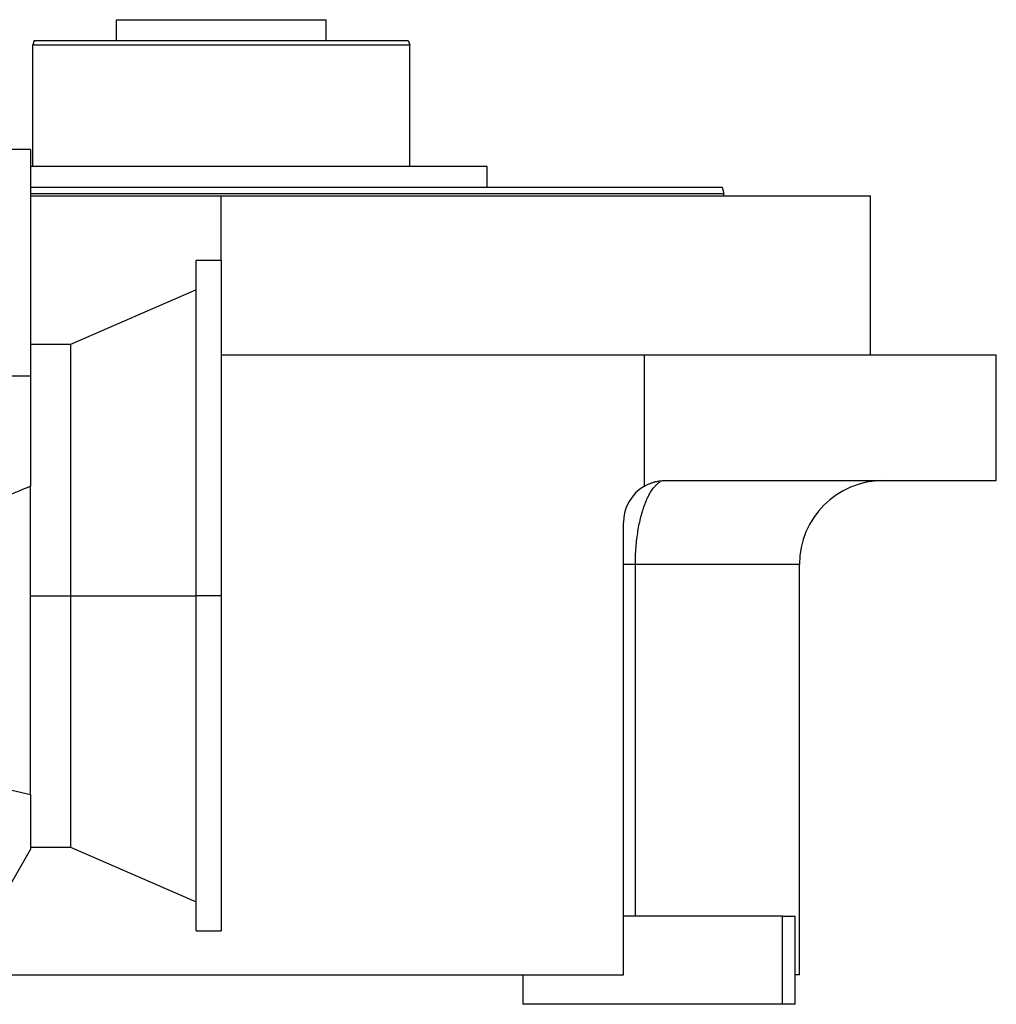
# Model space of a CAD drawing. Units: millimetres. Extents: x 495 to 4006, y 540 to 2610.
# Drawn here: x 2722 to 2955, y 1603 to 1838 of the extents above; entities that cross this region are included whole.
import ezdxf

# ---------------------------------------------------------------- set-up
doc = ezdxf.new("R2010")
doc.units = ezdxf.units.MM

msp = doc.modelspace()

# ---------------------------------------------------------------- linework, layer by layer
at = {"color": 7, "linetype": 'Continuous', "lineweight": 25}
for p, q in [((2745, 1832.5), (2745, 1837.5)), ((2745, 1837.5), (2795, 1837.5)), ((2795, 1832.5), (2795, 1837.5)), ((2725.36, 1832.5), (2725, 1831.5)), ((2725, 1802.5), (2725, 1831.5)), ((2725.36, 1832.5), (2814.64, 1832.5)), ((2814.64, 1832.5), (2815, 1831.5)), ((2815, 1802.5), (2815, 1831.5)), ((2724.5, 1806.5), (2683.5, 1806.5)), ((2724.5, 1806.5), (2724.5, 1752.5)), ((2833.5, 1802.5), (2724.5, 1802.5)), ((2833.5, 1797.5), (2833.5, 1802.5)), ((2724.5, 1795.5), (2770, 1795.5)), ((2770, 1795.5), (2925, 1795.5)), ((2889.6, 1797.5), (2890, 1796)), ((2890, 1795.5), (2890, 1796)), ((2925, 1757.5), (2925, 1795.5)), ((2770, 1780), (2764, 1780)), ((2764, 1700), (2764, 1780)), ((2770, 1780), (2770, 1700)), ((2764, 1773), (2734, 1760)), ((2734, 1760), (2724.5, 1760)), ((2734, 1760), (2734, 1700)), ((2770, 1757.5), (2871, 1757.5)), ((2871, 1726.16), (2871, 1757.5)), ((2871, 1757.5), (2955, 1757.5)), ((2955, 1727.5), (2955, 1757.5)), ((2683.5, 1752.5), (2724.5, 1752.5)), ((2724.5, 1752.5), (2724.5, 1726.16)), ((2876, 1727.5), (2955, 1727.5)), ((2724.5, 1700), (2724.5, 1726.16)), ((2866, 1609.5), (2866, 1717.5)), ((2868.84, 1623.5), (2868.84, 1707.5)), ((2908, 1609.5), (2908, 1707.5)), ((2724.5, 1652.57), (2724.5, 1700)), ((2724.5, 1700), (2734, 1700)), ((2734, 1700), (2764, 1700)), ((2734, 1700), (2734, 1640)), ((2770, 1700), (2764, 1700)), ((2764, 1620), (2764, 1700)), ((2770, 1700), (2770, 1620)), ((2694.65, 1659.44), (2724.5, 1652.57)), ((2724.5, 1652.57), (2724.5, 1639.47)), ((2704.94, 1605.6), (2724.5, 1639.47)), ((2724.5, 1640), (2734, 1640)), ((2734, 1640), (2764, 1627)), ((2904, 1623.5), (2866, 1623.5)), ((2904, 1623.5), (2907, 1623.5)), ((2904, 1602.5), (2904, 1623.5)), ((2907, 1602.5), (2907, 1623.5)), ((2764, 1620), (2770, 1620)), ((2707.2, 1609.5), (2866, 1609.5)), ((2842, 1609.5), (2842, 1602.5)), ((2908, 1609.5), (2907, 1609.5)), ((2904, 1602.5), (2842, 1602.5)), ((2907, 1602.5), (2904, 1602.5))]:
    msp.add_line(p, q, dxfattribs=at)
at = {"color": 8, "linetype": 'Continuous', "lineweight": 25}
for p, q in [((2770, 1780), (2770, 1795.5)), ((2908, 1707.5), (2868.84, 1707.5))]:
    msp.add_line(p, q, dxfattribs=at)
at = {"color": 7, "linetype": 'Continuous', "lineweight": 25}
for centre, radius, start in [((2928, 1707.5), 20, 90), ((2876, 1717.5), 10, 120.0328)]:
    msp.add_arc(centre, radius, start, 180, dxfattribs=at)
msp.add_open_spline([(2725, 1831.5), (2725.07, 1831.5), (2725.22, 1831.5), (2726.42, 1831.5), (2728.3, 1831.5), (2730.92, 1831.5), (2734.2, 1831.5), (2738.09, 1831.5), (2742.53, 1831.5), (2747.44, 1831.5), (2752.73, 1831.5), (2758.32, 1831.5), (2764.11, 1831.5), (2770, 1831.5), (2775.89, 1831.5), (2781.68, 1831.5), (2787.27, 1831.5), (2792.56, 1831.5), (2797.47, 1831.5), (2801.91, 1831.5), (2805.8, 1831.5), (2809.08, 1831.5), (2811.7, 1831.5), (2813.58, 1831.5), (2814.78, 1831.5), (2814.93, 1831.5), (2815, 1831.5)], degree=3, dxfattribs=at)
for points, knots in [([(2724.5, 1797.5), (2728.07, 1797.5), (2735.3, 1797.5), (2746.64, 1797.5), (2758.26, 1797.5), (2770, 1797.5), (2781.74, 1797.5), (2793.37, 1797.5), (2804.77, 1797.5), (2815.84, 1797.5), (2826.47, 1797.5), (2836.55, 1797.5), (2845.99, 1797.5), (2854.7, 1797.5), (2862.6, 1797.5), (2869.6, 1797.5), (2875.65, 1797.5), (2880.67, 1797.5), (2884.64, 1797.5), (2887.47, 1797.5), (2889.27, 1797.5), (2889.49, 1797.5), (2889.6, 1797.5)], [0, 0, 0, 0, 0.048846, 0.098907, 0.148967, 0.199028, 0.249089, 0.29915, 0.34921, 0.399271, 0.449332, 0.499393, 0.549453, 0.599514, 0.649575, 0.699636, 0.749696, 0.799757, 0.849818, 0.899879, 0.949939, 1, 1, 1, 1]), ([(2724.5, 1796), (2728.03, 1796), (2735.23, 1796), (2746.56, 1796), (2758.22, 1796), (2770, 1796), (2781.78, 1796), (2793.45, 1796), (2804.89, 1796), (2816, 1796), (2826.66, 1796), (2836.78, 1796), (2846.25, 1796), (2854.99, 1796), (2862.91, 1796), (2869.94, 1796), (2876, 1796), (2881.04, 1796), (2885.02, 1796), (2887.87, 1796), (2889.67, 1796), (2889.89, 1796), (2890, 1796)], [0, 0, 0, 0, 0.048189, 0.098284, 0.148379, 0.198475, 0.24857, 0.298665, 0.348761, 0.398856, 0.448951, 0.499047, 0.549142, 0.599237, 0.649333, 0.699428, 0.749523, 0.799619, 0.849714, 0.899809, 0.949905, 1, 1, 1, 1]), ([(2871, 1726.16), (2871.1, 1726.22), (2871.29, 1726.33), (2871.6, 1726.48), (2871.9, 1726.62), (2872.21, 1726.76), (2872.52, 1726.88), (2872.82, 1726.99), (2873.14, 1727.09), (2873.45, 1727.18), (2873.76, 1727.26), (2874.08, 1727.32), (2874.39, 1727.38), (2874.71, 1727.43), (2875.03, 1727.46), (2875.35, 1727.49), (2875.68, 1727.5), (2875.89, 1727.5), (2876, 1727.5)], [0, 0, 0, 0, 0.063378, 0.126409, 0.18914, 0.251619, 0.313898, 0.376024, 0.438048, 0.500022, 0.561995, 0.624017, 0.68614, 0.748413, 0.810887, 0.87361, 0.936632, 1, 1, 1, 1]), ([(2724.5, 1726.16), (2723.1, 1725.58), (2720.33, 1724.45), (2716.18, 1722.61), (2712.14, 1720.7), (2708.12, 1718.63), (2704.24, 1716.43), (2700.48, 1713.98), (2696.91, 1711.3), (2694.88, 1709.15), (2693.86, 1708.06)], [0, 0, 0, 0, 0.126834, 0.250048, 0.379567, 0.500091, 0.628732, 0.752637, 0.875598, 1, 1, 1, 1]), ([(2868.84, 1707.5), (2867.94, 1707.5), (2867.22, 1707.5), (2866.25, 1707.5), (2866, 1707.5), (2866, 1707.5)], [0, 0, 0, 0, 0.5, 0.5, 1, 1, 1, 1])]:
    msp.add_open_spline(points, degree=3, knots=knots, dxfattribs=at)
at = {"color": 8, "linetype": 'Continuous', "lineweight": 25}
msp.add_open_spline([(2868.84, 1707.5), (2868.87, 1708.86), (2868.93, 1711.61), (2869.34, 1714.84), (2869.78, 1717.21), (2870.3, 1719.49), (2870.94, 1721.47), (2871.63, 1723.14), (2872.17, 1724.23), (2872.79, 1725.25), (2873.41, 1726.07), (2874.07, 1726.7), (2874.49, 1727.06), (2874.73, 1727.15), (2874.73, 1727.15)], degree=3, knots=[0, 0, 0, 0, 0.1409577, 0.2854469, 0.3519913, 0.421758, 0.5711806, 0.6327891, 0.7009484, 0.7757227, 0.8571815, 0.9186095, 0.9998573, 1, 1, 1, 1], dxfattribs=at)

doc.saveas('drawing.dxf')
